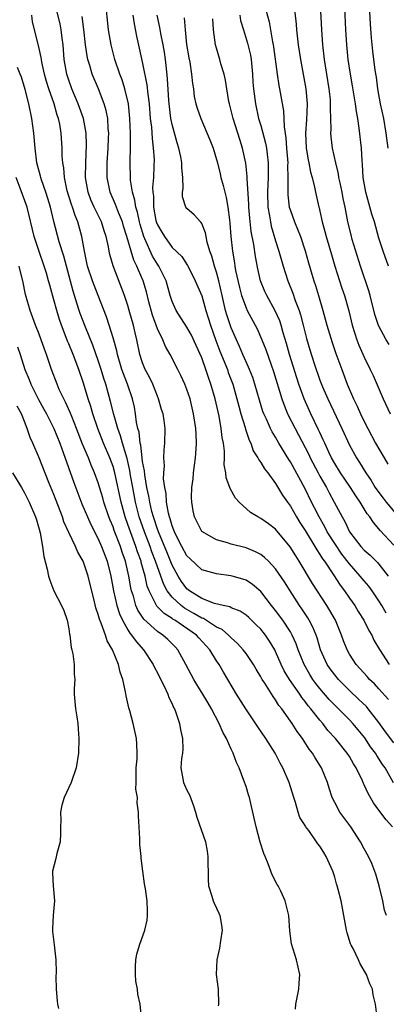
# Model space of a CAD drawing. Units: inches. Extents: x 2544000 to 2547000, y 1539000 to 1542000.
# Drawn here: x 2544142 to 2544192, y 1539179 to 1539312 of the extents above; entities that cross this region are included whole.
import ezdxf

# ---------------------------------------------------------------- set-up
doc = ezdxf.new("R2010")
doc.units = ezdxf.units.IN
doc.header["$MEASUREMENT"] = 0
doc.layers.add('LD25441539_2ft', color=43, linetype='Continuous')

msp = doc.modelspace()

# ---------------------------------------------------------------- linework, layer by layer
at = {"layer": 'LD25441539_2ft'}
for points, elevation in [([(2544192.37, 1539268.37), (2544191.99, 1539269), (2544190.94, 1539270.94), (2544190.46, 1539272.46), (2544189.81, 1539275), (2544189.63, 1539275.63), (2544188.49, 1539279), (2544187.39, 1539282.61), (2544187.22, 1539283.22), (2544186.78, 1539285), (2544186.4, 1539287), (2544186.16, 1539288.16), (2544186.02, 1539289), (2544185.73, 1539290.27), (2544185.58, 1539291), (2544185.52, 1539291.52), (2544185.14, 1539293), (2544184.72, 1539295), (2544184.53, 1539296.53), (2544184.48, 1539297), (2544184.51, 1539297.49), (2544184.42, 1539300.42), (2544184.45, 1539301), (2544184.42, 1539301.58), (2544184.27, 1539303), (2544183.64, 1539307), (2544183.4, 1539309), (2544183.24, 1539311), (2544182.95, 1539317)], 8528), ([(2544192.97, 1539208.97), (2544191.82, 1539211), (2544191.48, 1539211.48), (2544190.69, 1539212.69), (2544190.52, 1539213), (2544189.87, 1539213.87), (2544189.08, 1539215.08), (2544188.18, 1539216.18), (2544187.47, 1539217), (2544187, 1539217.5), (2544185, 1539219.48), (2544184.27, 1539220.27), (2544183, 1539221.75), (2544182.45, 1539222.45), (2544182.06, 1539223), (2544181.64, 1539223.64), (2544180.85, 1539225), (2544180.06, 1539227), (2544179.79, 1539227.79), (2544179.26, 1539229), (2544179, 1539229.45), (2544177.98, 1539231), (2544177, 1539232.35), (2544176.47, 1539233), (2544175, 1539234.9), (2544173.87, 1539235.87), (2544173, 1539236.42), (2544172.57, 1539236.57), (2544171.11, 1539237), (2544170.96, 1539237.04), (2544169, 1539237.28), (2544167, 1539237.86), (2544165.37, 1539239.37), (2544165, 1539239.73), (2544164.3, 1539241), (2544163.58, 1539242.42), (2544163.3, 1539243), (2544163.23, 1539243.23), (2544163, 1539243.78), (2544162.73, 1539244.73), (2544162.63, 1539245), (2544162.49, 1539245.51), (2544162.24, 1539247), (2544162.18, 1539248.18), (2544161.99, 1539249), (2544161.83, 1539250.17), (2544161.85, 1539251), (2544161.94, 1539251.94), (2544161.88, 1539253), (2544161.91, 1539254.09), (2544162.02, 1539255), (2544162.05, 1539257), (2544161.91, 1539258.09), (2544161.76, 1539259), (2544161.57, 1539259.57), (2544161.17, 1539261), (2544161, 1539261.39), (2544160.37, 1539263), (2544159.94, 1539263.94), (2544159.36, 1539265), (2544159, 1539265.87), (2544158.62, 1539267), (2544158.21, 1539269), (2544157.97, 1539269.97), (2544157.75, 1539271), (2544157.58, 1539271.58), (2544157.2, 1539273), (2544157, 1539273.67), (2544156.55, 1539275), (2544155.02, 1539279.02), (2544154.56, 1539280.56), (2544154.47, 1539281), (2544154.37, 1539281.63), (2544154.06, 1539283), (2544153.79, 1539283.79), (2544153.42, 1539285), (2544152.42, 1539287), (2544151.99, 1539287.99), (2544151.61, 1539289), (2544151.28, 1539291), (2544151.31, 1539293), (2544151.42, 1539295.42), (2544151.37, 1539297), (2544151.01, 1539299), (2544150.29, 1539301), (2544149.43, 1539303), (2544149, 1539304.2), (2544148.74, 1539305), (2544148.39, 1539307), (2544148.3, 1539308.3), (2544148.23, 1539309), (2544148.1, 1539309.9), (2544147.99, 1539311), (2544147.83, 1539311.83), (2544147.03, 1539315)], 8508), ([(2544192.28, 1539220.28), (2544191, 1539221.71), (2544190.38, 1539222.38), (2544189.71, 1539223), (2544189.38, 1539223.38), (2544188.43, 1539224.43), (2544187.89, 1539225), (2544187, 1539226.4), (2544186.67, 1539227), (2544186.21, 1539228.21), (2544185.93, 1539229), (2544185.1, 1539231), (2544184.35, 1539232.35), (2544183.95, 1539233), (2544182.01, 1539236.01), (2544180.2, 1539239), (2544179.72, 1539239.72), (2544178.97, 1539240.97), (2544177, 1539243.36), (2544176.06, 1539244.06), (2544175, 1539244.81), (2544174.6, 1539245), (2544173.61, 1539245.61), (2544172.05, 1539247), (2544171.56, 1539247.56), (2544170.84, 1539248.84), (2544170.79, 1539249), (2544170.32, 1539250.32), (2544170.25, 1539251), (2544170.06, 1539252.06), (2544170.08, 1539253), (2544170.07, 1539253.93), (2544169.94, 1539255), (2544169.78, 1539255.78), (2544169.65, 1539257), (2544169.34, 1539258.66), (2544168.81, 1539261), (2544168.25, 1539263), (2544167.91, 1539263.91), (2544167.56, 1539265), (2544167, 1539266.55), (2544166.25, 1539268.25), (2544165.62, 1539269.62), (2544165, 1539270.74), (2544163.53, 1539273), (2544163, 1539274.19), (2544162.75, 1539275), (2544162.17, 1539277), (2544161.18, 1539279), (2544161, 1539279.25), (2544160.35, 1539280.35), (2544159.32, 1539282.68), (2544159.17, 1539283), (2544158.65, 1539284.65), (2544158.56, 1539285), (2544158.29, 1539286.29), (2544158.07, 1539287), (2544157.95, 1539287.95), (2544157.62, 1539289), (2544157.36, 1539290.64), (2544157.32, 1539293.32), (2544157.38, 1539295), (2544157.36, 1539295.36), (2544157.38, 1539297), (2544157.29, 1539299), (2544157.07, 1539301), (2544156.59, 1539303), (2544156.22, 1539304.22), (2544155.92, 1539305), (2544155.25, 1539307), (2544154.73, 1539309), (2544154.4, 1539311), (2544153.97, 1539315)], 8512), ([(2544175.44, 1539314.56), (2544176.11, 1539312.11), (2544176.6, 1539309.4), (2544176.69, 1539309), (2544176.73, 1539308.73), (2544177.21, 1539305), (2544177.45, 1539303.45), (2544177.54, 1539303), (2544178.06, 1539300.06), (2544178.12, 1539299), (2544178.15, 1539297.85), (2544178.38, 1539296.38), (2544178.47, 1539295), (2544178.64, 1539293), (2544178.63, 1539292.63), (2544178.68, 1539291), (2544178.67, 1539289.33), (2544178.65, 1539289), (2544178.67, 1539288.67), (2544178.86, 1539287), (2544179, 1539286.53), (2544179.56, 1539285), (2544179.99, 1539283.99), (2544180.36, 1539283), (2544181, 1539281.06), (2544181.45, 1539279.45), (2544181.91, 1539277.91), (2544182.18, 1539277), (2544182.39, 1539276.39), (2544182.81, 1539275), (2544183.39, 1539273), (2544183.93, 1539271), (2544184.64, 1539268.64), (2544185.16, 1539267.16), (2544185.95, 1539265), (2544186.71, 1539263), (2544187.57, 1539261), (2544188.04, 1539260.04), (2544188.49, 1539259), (2544189, 1539257.92), (2544189.47, 1539257), (2544190.54, 1539255), (2544191.68, 1539253), (2544192.18, 1539252.18)], 8524), ([(2544179.46, 1539314.54), (2544179.77, 1539311.77), (2544179.83, 1539311), (2544180.07, 1539309), (2544180.36, 1539307), (2544181.11, 1539303), (2544181.27, 1539301), (2544181.17, 1539298.83), (2544181.05, 1539297), (2544181.15, 1539295), (2544181.42, 1539293.42), (2544181.52, 1539293), (2544181.75, 1539291.75), (2544181.97, 1539291), (2544182.29, 1539289.71), (2544182.41, 1539289), (2544182.86, 1539287), (2544182.9, 1539286.9), (2544183, 1539286.46), (2544183.32, 1539285), (2544183.69, 1539283.69), (2544183.86, 1539283), (2544184.56, 1539280.56), (2544185.03, 1539279), (2544185.99, 1539275.99), (2544186.33, 1539275), (2544186.92, 1539272.92), (2544187.39, 1539271), (2544188.02, 1539269), (2544188.29, 1539268.29), (2544189, 1539266.65), (2544189.82, 1539265), (2544190.19, 1539264.19), (2544191.58, 1539261), (2544192.5, 1539259)], 8526), ([(2544192.28, 1539279), (2544191.55, 1539281), (2544191, 1539282.77), (2544190.37, 1539285), (2544190.05, 1539286.05), (2544189.23, 1539289), (2544188.87, 1539291), (2544188.77, 1539292.77), (2544188.71, 1539293.29), (2544188.62, 1539295), (2544188.31, 1539297.69), (2544188.12, 1539299), (2544187.96, 1539299.96), (2544187.84, 1539301), (2544187.42, 1539303.42), (2544187.14, 1539305), (2544186.84, 1539307), (2544186.64, 1539309), (2544186.53, 1539311), (2544186.34, 1539315)], 8530), ([(2544189.65, 1539314.35), (2544189.8, 1539311.8), (2544189.93, 1539309.93), (2544190.12, 1539308.12), (2544190.45, 1539305.55), (2544190.6, 1539304.6), (2544190.81, 1539303), (2544191.18, 1539301), (2544191.61, 1539299), (2544191.94, 1539297), (2544192.18, 1539295)], 8532), ([(2544192.82, 1539203), (2544191.95, 1539203.95), (2544191, 1539205.29), (2544190.26, 1539206.26), (2544189.52, 1539207.52), (2544189, 1539208.71), (2544188.9, 1539208.9), (2544188.76, 1539209.24), (2544187.9, 1539211), (2544187.55, 1539211.55), (2544187, 1539212.54), (2544186.71, 1539213), (2544185.13, 1539215), (2544184.09, 1539216.09), (2544183.4, 1539217), (2544183, 1539217.45), (2544181.78, 1539219), (2544181.42, 1539219.42), (2544181, 1539220.01), (2544180.55, 1539220.55), (2544180.27, 1539221), (2544178.89, 1539223), (2544178.17, 1539224.17), (2544177.77, 1539225), (2544177, 1539226.78), (2544176.88, 1539227), (2544176.18, 1539228.18), (2544175.62, 1539229), (2544175, 1539229.78), (2544174.39, 1539230.39), (2544173.36, 1539231.36), (2544173, 1539231.69), (2544172.22, 1539232.22), (2544171, 1539232.71), (2544170.82, 1539232.82), (2544169.89, 1539233), (2544168.71, 1539233.29), (2544167, 1539233.96), (2544165.34, 1539235), (2544165, 1539235.28), (2544164.26, 1539236.26), (2544163.8, 1539237), (2544163, 1539238.46), (2544162.26, 1539240.26), (2544161.22, 1539242.78), (2544161, 1539243.37), (2544160.46, 1539245), (2544160.26, 1539245.74), (2544159.96, 1539247), (2544159.83, 1539247.83), (2544159.58, 1539249), (2544159.28, 1539250.73), (2544159.24, 1539251.24), (2544159, 1539252.54), (2544158.93, 1539253), (2544158.74, 1539254.74), (2544158.67, 1539255), (2544158.51, 1539256.51), (2544158.37, 1539257), (2544158.19, 1539257.81), (2544158.04, 1539259), (2544157.88, 1539259.88), (2544157.62, 1539261), (2544156.94, 1539263), (2544156.39, 1539264.39), (2544156.19, 1539265), (2544155.59, 1539267), (2544155.5, 1539267.5), (2544155, 1539269.3), (2544154.48, 1539271), (2544154.12, 1539272.12), (2544152.99, 1539275), (2544152.42, 1539276.42), (2544152.21, 1539277), (2544151.55, 1539279), (2544151.12, 1539281), (2544150.79, 1539283), (2544150.23, 1539285), (2544149.85, 1539285.85), (2544149.49, 1539287), (2544149.35, 1539287.35), (2544148.8, 1539289.2), (2544148.41, 1539291), (2544148.31, 1539292.31), (2544148.18, 1539293), (2544148.12, 1539293.88), (2544148.11, 1539295), (2544147.96, 1539297), (2544147.77, 1539298.23), (2544147.61, 1539299), (2544147.45, 1539299.45), (2544147.03, 1539301), (2544146.31, 1539303), (2544146, 1539304), (2544145.73, 1539305), (2544145.36, 1539306.64), (2544145.3, 1539307), (2544145.27, 1539307.27), (2544144.91, 1539308.91), (2544144.11, 1539312.11), (2544144.01, 1539313)], 8506), ([(2544157.66, 1539313), (2544157.84, 1539311.84), (2544158.17, 1539310.17), (2544158.55, 1539308.55), (2544159, 1539306.47), (2544159.57, 1539303.57), (2544159.7, 1539302.3), (2544159.87, 1539301), (2544160.04, 1539299), (2544160.18, 1539297.82), (2544160.27, 1539296.27), (2544160.44, 1539295), (2544160.54, 1539293.46), (2544160.53, 1539292.53), (2544160.47, 1539291), (2544160.35, 1539289.65), (2544160.37, 1539289), (2544160.46, 1539288.46), (2544160.46, 1539287), (2544160.81, 1539285.19), (2544160.89, 1539284.89), (2544161, 1539284.58), (2544161.58, 1539283.58), (2544161.94, 1539283), (2544163, 1539281.54), (2544164.3, 1539280.3), (2544165.06, 1539279.06), (2544165.75, 1539277.75), (2544166.11, 1539277), (2544167, 1539274.97), (2544167.57, 1539273), (2544168.21, 1539271), (2544168.93, 1539268.93), (2544169.47, 1539267.47), (2544170.47, 1539265), (2544170.6, 1539264.6), (2544171.21, 1539263), (2544171.77, 1539261), (2544172.02, 1539260.02), (2544172.29, 1539259), (2544172.86, 1539257.14), (2544172.91, 1539256.91), (2544173.41, 1539255.41), (2544173.63, 1539255), (2544173.97, 1539253.97), (2544174.61, 1539253), (2544174.73, 1539252.73), (2544175, 1539252.4), (2544175.52, 1539251.52), (2544175.93, 1539251), (2544177, 1539249.56), (2544177.95, 1539247.95), (2544178.61, 1539247), (2544179, 1539246.47), (2544179.83, 1539245), (2544180.27, 1539244.27), (2544181, 1539243.17), (2544182.32, 1539241), (2544182.57, 1539240.57), (2544183, 1539239.94), (2544183.35, 1539239.35), (2544183.61, 1539239), (2544184.84, 1539237.16), (2544185.75, 1539235.75), (2544186.33, 1539235), (2544187, 1539234.02), (2544187.72, 1539233), (2544188.2, 1539232.2), (2544188.96, 1539231), (2544189.63, 1539229.63), (2544190.02, 1539229), (2544190.32, 1539228.32), (2544191.05, 1539227.05), (2544192.38, 1539225)], 8514), ([(2544191.99, 1539231.99), (2544191.4, 1539233), (2544191, 1539233.64), (2544190.06, 1539235), (2544189.61, 1539235.61), (2544189, 1539236.34), (2544188.47, 1539237), (2544187, 1539238.64), (2544185.97, 1539239.97), (2544185, 1539241.39), (2544183.99, 1539243), (2544183.66, 1539243.66), (2544182.88, 1539245), (2544182.26, 1539246.26), (2544181.88, 1539247), (2544181, 1539248.8), (2544179, 1539252.46), (2544178.78, 1539252.78), (2544177.45, 1539255), (2544177, 1539255.8), (2544176.53, 1539256.53), (2544176.31, 1539257), (2544175.76, 1539258.24), (2544175.4, 1539259), (2544175.29, 1539259.29), (2544174.81, 1539260.81), (2544174.2, 1539263), (2544173.9, 1539263.9), (2544173.46, 1539265), (2544173, 1539266.02), (2544172.57, 1539267), (2544172.11, 1539268.11), (2544171.71, 1539269), (2544171, 1539270.63), (2544170.4, 1539272.4), (2544170.23, 1539273), (2544169.75, 1539275), (2544169.31, 1539277), (2544169, 1539278.16), (2544168.72, 1539279), (2544168.35, 1539280.35), (2544168.11, 1539281), (2544167.74, 1539282.26), (2544167.59, 1539283), (2544167.52, 1539283.52), (2544167, 1539284.79), (2544166.92, 1539284.92), (2544166.82, 1539285), (2544165.96, 1539285.96), (2544165, 1539286.8), (2544164.83, 1539287), (2544164.38, 1539288.38), (2544164.39, 1539289), (2544164.49, 1539289.51), (2544164.43, 1539291), (2544164.3, 1539292.3), (2544164.32, 1539293), (2544164.18, 1539293.82), (2544163.92, 1539295), (2544163.68, 1539295.68), (2544163, 1539298.17), (2544162.83, 1539299), (2544162.63, 1539300.63), (2544162.56, 1539301.44), (2544162.39, 1539304.39), (2544162.22, 1539305.78), (2544162.11, 1539307), (2544161.97, 1539307.97), (2544161.79, 1539309), (2544161.46, 1539310.54), (2544161.32, 1539311.32), (2544160.96, 1539313)], 8516), ([(2544172.14, 1539313), (2544172.27, 1539312.27), (2544172.64, 1539311), (2544173.22, 1539309.22), (2544173.59, 1539307.59), (2544173.69, 1539307), (2544173.87, 1539305), (2544173.94, 1539303.94), (2544174.02, 1539303), (2544174.27, 1539301), (2544174.71, 1539299), (2544175, 1539298.04), (2544175.65, 1539295.65), (2544175.76, 1539295), (2544175.84, 1539294.16), (2544176, 1539293), (2544176.01, 1539292.01), (2544175.99, 1539291), (2544175.93, 1539290.07), (2544175.9, 1539289), (2544175.96, 1539287), (2544176.18, 1539285.82), (2544176.29, 1539285), (2544176.41, 1539284.41), (2544177, 1539282.42), (2544177.46, 1539281), (2544178.03, 1539279), (2544178.65, 1539277), (2544179.32, 1539275.32), (2544179.65, 1539274.35), (2544180.18, 1539273), (2544180.39, 1539272.39), (2544180.75, 1539271), (2544181.19, 1539269.19), (2544181.63, 1539267.63), (2544182.22, 1539265.78), (2544183, 1539263.53), (2544183.35, 1539262.65), (2544184.07, 1539261), (2544185.97, 1539257), (2544187, 1539254.75), (2544187.94, 1539253), (2544188.37, 1539252.37), (2544189.21, 1539251), (2544189.94, 1539249.94), (2544190.5, 1539249), (2544190.7, 1539248.7), (2544191.55, 1539247.55), (2544191.97, 1539247), (2544194.27, 1539244.27)], 8522), ([(2544193, 1539214.38), (2544191.88, 1539215.88), (2544191, 1539217.13), (2544189.54, 1539219), (2544189.3, 1539219.3), (2544188.29, 1539220.29), (2544187, 1539221.5), (2544185.51, 1539223), (2544185, 1539223.61), (2544184.41, 1539224.41), (2544184, 1539225), (2544183.09, 1539227), (2544182.62, 1539228.62), (2544182.48, 1539229), (2544182.06, 1539230.06), (2544181.56, 1539231), (2544181.35, 1539231.35), (2544180.56, 1539232.56), (2544180.25, 1539233), (2544178.96, 1539235), (2544178.2, 1539236.2), (2544177, 1539237.98), (2544176.04, 1539239), (2544175.52, 1539239.52), (2544175, 1539239.92), (2544174.29, 1539240.29), (2544173, 1539240.81), (2544171, 1539241.34), (2544170.48, 1539241.52), (2544169, 1539241.92), (2544167, 1539243.02), (2544166.01, 1539245), (2544165.84, 1539245.84), (2544165.66, 1539247), (2544165.63, 1539247.63), (2544165.68, 1539249), (2544165.84, 1539250.16), (2544165.9, 1539251), (2544166.02, 1539252.02), (2544166.17, 1539253), (2544166.24, 1539254.24), (2544166.31, 1539255), (2544166.23, 1539256.23), (2544166.22, 1539257), (2544165.91, 1539259), (2544165.42, 1539261), (2544165, 1539262.28), (2544164.71, 1539263), (2544164.18, 1539264.18), (2544163.77, 1539265), (2544162.74, 1539267), (2544162.09, 1539268.09), (2544161.73, 1539269), (2544161, 1539270.51), (2544160.34, 1539272.34), (2544159.86, 1539274.14), (2544159.51, 1539275.51), (2544159.06, 1539277), (2544158.43, 1539278.43), (2544158.22, 1539279), (2544157.82, 1539279.82), (2544157.45, 1539281), (2544156.88, 1539283), (2544156.43, 1539284.43), (2544156.26, 1539285), (2544155.74, 1539286.26), (2544155.46, 1539287), (2544155.35, 1539287.35), (2544154.61, 1539289), (2544154.19, 1539291), (2544154.18, 1539292.18), (2544154.2, 1539293), (2544154.33, 1539295), (2544154.39, 1539296.39), (2544154.41, 1539297), (2544154.34, 1539297.66), (2544154.28, 1539299), (2544154.08, 1539300.08), (2544153.81, 1539301), (2544153.01, 1539303.01), (2544152.16, 1539305), (2544151.84, 1539306.16), (2544151.57, 1539307), (2544151.47, 1539307.47), (2544151.27, 1539309), (2544151.06, 1539311.06), (2544150.83, 1539312.83)], 8510), ([(2544164.64, 1539312.64), (2544164.74, 1539311), (2544164.95, 1539309.05), (2544165.24, 1539307.24), (2544165.37, 1539306.63), (2544165.61, 1539305), (2544165.73, 1539303.73), (2544165.87, 1539303), (2544166, 1539302), (2544166.22, 1539301), (2544166.4, 1539300.4), (2544166.86, 1539299), (2544168.1, 1539296.1), (2544168.53, 1539295), (2544169, 1539293.46), (2544169.12, 1539293), (2544169.49, 1539291.49), (2544169.59, 1539291), (2544169.9, 1539289.9), (2544170.11, 1539289), (2544170.3, 1539288.3), (2544170.54, 1539287), (2544170.74, 1539285.26), (2544170.81, 1539284.81), (2544170.95, 1539283), (2544171.15, 1539281), (2544171.43, 1539279.43), (2544171.49, 1539279), (2544171.59, 1539278.41), (2544172.1, 1539276.1), (2544172.39, 1539275), (2544173, 1539273.35), (2544173.17, 1539273), (2544174.25, 1539271), (2544174.5, 1539270.5), (2544175.16, 1539269), (2544175.68, 1539267.68), (2544176.39, 1539265.61), (2544176.71, 1539264.71), (2544177.84, 1539261), (2544178.15, 1539260.15), (2544178.63, 1539259), (2544179.63, 1539257), (2544181, 1539254.41), (2544181.48, 1539253.48), (2544181.7, 1539253), (2544182.75, 1539251), (2544183, 1539250.54), (2544183.89, 1539249), (2544184.26, 1539248.26), (2544184.95, 1539247), (2544186, 1539245), (2544186.38, 1539244.38), (2544187.03, 1539243), (2544188.56, 1539241), (2544189, 1539240.51), (2544189.82, 1539239.82), (2544190.62, 1539239), (2544190.82, 1539238.82), (2544191, 1539238.61), (2544192.24, 1539237)], 8518), ([(2544193, 1539241.18), (2544191.16, 1539243.16), (2544191, 1539243.38), (2544190.24, 1539244.24), (2544189.77, 1539245), (2544189.42, 1539245.42), (2544188.46, 1539247), (2544187.86, 1539247.86), (2544187.14, 1539249), (2544185.77, 1539251), (2544185, 1539252.24), (2544184.58, 1539253), (2544184.2, 1539253.8), (2544183.66, 1539255), (2544183.46, 1539255.46), (2544183, 1539256.43), (2544182.83, 1539256.83), (2544181.78, 1539259), (2544180.89, 1539261), (2544180.15, 1539263), (2544179.86, 1539263.86), (2544178.9, 1539267), (2544178.49, 1539268.49), (2544178.03, 1539269.97), (2544177.74, 1539271), (2544177.56, 1539271.56), (2544176.94, 1539272.94), (2544175.81, 1539275), (2544175.56, 1539275.56), (2544174.98, 1539277), (2544174.61, 1539278.61), (2544174.29, 1539280.29), (2544174.06, 1539281.94), (2544173.7, 1539283.7), (2544173.5, 1539285.5), (2544173.39, 1539287), (2544173.38, 1539287.38), (2544173.14, 1539290.86), (2544173.15, 1539291.15), (2544172.96, 1539292.96), (2544172.53, 1539295), (2544172.15, 1539296.15), (2544171.26, 1539299), (2544171, 1539300.08), (2544170.75, 1539301), (2544170.68, 1539301.32), (2544170.38, 1539303), (2544170.21, 1539304.21), (2544170.02, 1539305), (2544169.61, 1539306.39), (2544169.47, 1539307), (2544169, 1539308.51), (2544168.86, 1539309), (2544168.6, 1539311), (2544168.51, 1539312.51)], 8520), ([(2544192.02, 1539191), (2544191.74, 1539191.74), (2544191.5, 1539193), (2544191.04, 1539195.04), (2544190.58, 1539196.58), (2544190.03, 1539198.03), (2544189.57, 1539199), (2544189, 1539200.03), (2544188.5, 1539201), (2544187.17, 1539203), (2544185.69, 1539205), (2544185, 1539206.3), (2544184.67, 1539207), (2544184.26, 1539208.26), (2544184.05, 1539209), (2544183.23, 1539211), (2544182.35, 1539212.35), (2544181.99, 1539213), (2544181.55, 1539213.55), (2544180.63, 1539215), (2544179.92, 1539215.92), (2544179.25, 1539217), (2544179, 1539217.35), (2544177.83, 1539219), (2544177.46, 1539219.46), (2544177, 1539220.22), (2544176.66, 1539220.66), (2544175.53, 1539222.47), (2544175.18, 1539223), (2544175, 1539223.32), (2544174.36, 1539224.36), (2544173.99, 1539225), (2544173, 1539226.48), (2544172.62, 1539227), (2544171.85, 1539227.85), (2544171, 1539228.61), (2544170.61, 1539229), (2544169.75, 1539229.75), (2544169, 1539230.09), (2544167.23, 1539231.23), (2544167, 1539231.3), (2544165.94, 1539231.94), (2544164.66, 1539232.66), (2544164.21, 1539233), (2544163, 1539234.13), (2544162.33, 1539235), (2544161.85, 1539235.85), (2544161, 1539238.23), (2544160.75, 1539239), (2544160.26, 1539240.26), (2544160.01, 1539241), (2544159.25, 1539243), (2544158.55, 1539245), (2544158.03, 1539247), (2544157.66, 1539249), (2544157.38, 1539250.62), (2544157.28, 1539251.28), (2544156.91, 1539252.91), (2544156.28, 1539255), (2544156.02, 1539256.02), (2544155.65, 1539257), (2544155.11, 1539258.89), (2544154.67, 1539260.67), (2544154, 1539263), (2544153.75, 1539263.75), (2544153.38, 1539265), (2544153, 1539266.22), (2544152.28, 1539268.28), (2544151.26, 1539270.74), (2544150.56, 1539272.56), (2544150.41, 1539273), (2544150.15, 1539273.85), (2544149.58, 1539275.58), (2544148.68, 1539279), (2544148.34, 1539280.34), (2544147.72, 1539282.28), (2544147, 1539285.02), (2544146.52, 1539287), (2544146.17, 1539288.17), (2544145.9, 1539289), (2544145.29, 1539290.71), (2544145.2, 1539291), (2544145.17, 1539291.17), (2544144.69, 1539293), (2544144.45, 1539295), (2544144.27, 1539297), (2544144.02, 1539299), (2544143.6, 1539301), (2544143.09, 1539302.91), (2544142.59, 1539304.59), (2544142.44, 1539305), (2544142.07, 1539305.93)], 8504), ([(2544190.82, 1539176.82), (2544190.55, 1539179), (2544190.23, 1539180.23), (2544190.1, 1539181), (2544189.76, 1539181.76), (2544189.32, 1539183), (2544188.47, 1539184.47), (2544188.24, 1539185), (2544187.49, 1539186.51), (2544187.23, 1539187), (2544187.16, 1539187.16), (2544186.67, 1539188.67), (2544186.59, 1539189), (2544185.86, 1539193), (2544185.49, 1539194.51), (2544185.36, 1539195), (2544185.27, 1539195.27), (2544185, 1539196.18), (2544184.73, 1539197), (2544183.84, 1539199), (2544183.52, 1539199.52), (2544183, 1539200.41), (2544182.73, 1539200.73), (2544182.56, 1539201), (2544181.48, 1539202.52), (2544181.06, 1539203.06), (2544181, 1539203.19), (2544180.3, 1539204.3), (2544180.07, 1539205), (2544179.69, 1539206.31), (2544179.45, 1539207), (2544178.83, 1539209), (2544177.98, 1539211), (2544177.63, 1539211.63), (2544176.93, 1539213), (2544175.68, 1539215), (2544174.58, 1539216.58), (2544172.96, 1539219), (2544171.73, 1539221), (2544169.96, 1539223.96), (2544169.35, 1539225), (2544169, 1539225.52), (2544168.09, 1539227), (2544166.61, 1539228.61), (2544166.28, 1539229), (2544163.37, 1539231), (2544163.13, 1539231.13), (2544163, 1539231.23), (2544161.91, 1539231.91), (2544160.93, 1539232.93), (2544159.87, 1539235), (2544159.63, 1539235.63), (2544159.33, 1539237), (2544158.82, 1539238.82), (2544158.78, 1539239), (2544158.3, 1539240.3), (2544158.09, 1539241), (2544157.34, 1539243), (2544157, 1539244), (2544156.63, 1539245), (2544156.08, 1539247), (2544155.25, 1539251), (2544155, 1539251.86), (2544154.57, 1539253), (2544153.72, 1539255), (2544152.94, 1539257), (2544152.26, 1539259), (2544151.98, 1539259.98), (2544151.63, 1539261), (2544151, 1539263.12), (2544150.36, 1539265), (2544149.6, 1539267), (2544149, 1539268.47), (2544148.84, 1539268.84), (2544148.66, 1539269.34), (2544148.01, 1539271), (2544147.74, 1539271.74), (2544147.38, 1539273), (2544147, 1539274.42), (2544146.42, 1539276.42), (2544146.27, 1539277), (2544145.98, 1539278.02), (2544145.67, 1539279), (2544144.98, 1539280.98), (2544144.31, 1539283), (2544143.37, 1539287), (2544142.43, 1539289.57), (2544141.88, 1539291)], 8502), ([(2544179.69, 1539178.31), (2544179.75, 1539179), (2544180.15, 1539181), (2544180.19, 1539181.81), (2544180.27, 1539183), (2544179.82, 1539185), (2544179.15, 1539187.15), (2544178.91, 1539188.91), (2544178.8, 1539191), (2544178.44, 1539192.44), (2544178.31, 1539193), (2544177.7, 1539194.3), (2544177.35, 1539195), (2544177.21, 1539195.21), (2544176.53, 1539196.53), (2544176.01, 1539197.99), (2544175.57, 1539199), (2544175.41, 1539199.41), (2544174.93, 1539200.93), (2544174.38, 1539203), (2544173.76, 1539205.76), (2544173.45, 1539207), (2544173.35, 1539207.35), (2544173, 1539208.49), (2544172.72, 1539209.28), (2544172.06, 1539211), (2544171.71, 1539211.71), (2544171.28, 1539213), (2544171, 1539213.56), (2544170.36, 1539215), (2544169.85, 1539215.85), (2544169.38, 1539217), (2544168.34, 1539219), (2544167.84, 1539219.84), (2544167.17, 1539221), (2544166.32, 1539222.32), (2544165.92, 1539223), (2544164.87, 1539225), (2544163.76, 1539227), (2544163.39, 1539227.39), (2544162.4, 1539228.4), (2544161.74, 1539229), (2544161, 1539229.5), (2544159.15, 1539231.15), (2544158.36, 1539232.36), (2544158.09, 1539233), (2544157.75, 1539234.25), (2544157.5, 1539235), (2544157.4, 1539235.4), (2544157.14, 1539237), (2544156.67, 1539239), (2544156.23, 1539240.23), (2544155.99, 1539241), (2544155.16, 1539243.16), (2544155, 1539243.65), (2544154.59, 1539244.59), (2544154.43, 1539245), (2544153.75, 1539247), (2544153.6, 1539247.6), (2544153, 1539249.63), (2544152.5, 1539251), (2544152.03, 1539252.03), (2544151.66, 1539253), (2544150.88, 1539254.88), (2544150.06, 1539257), (2544149.4, 1539258.6), (2544149.18, 1539259.18), (2544148.57, 1539260.57), (2544148.31, 1539261), (2544147.71, 1539262.29), (2544147.41, 1539263), (2544146.68, 1539265), (2544146, 1539267), (2544145.72, 1539267.72), (2544145, 1539269.77), (2544144.51, 1539271), (2544143.76, 1539273), (2544143.15, 1539275.15), (2544142.77, 1539277), (2544142.42, 1539278.42), (2544142.3, 1539279)], 8500), ([(2544142.04, 1539268.04), (2544142.41, 1539267), (2544143.05, 1539265), (2544143.63, 1539263.63), (2544143.85, 1539263), (2544144.9, 1539260.9), (2544145.63, 1539259.63), (2544145.98, 1539259), (2544146.99, 1539257), (2544147.78, 1539255), (2544148.26, 1539253.74), (2544149.69, 1539249.69), (2544150.78, 1539246.78), (2544151.52, 1539245), (2544151.99, 1539243.99), (2544153, 1539242.05), (2544153.45, 1539241), (2544154.21, 1539239), (2544154.71, 1539237), (2544155.06, 1539235), (2544155.5, 1539233), (2544155.86, 1539231.86), (2544156.26, 1539231), (2544157, 1539229.69), (2544157.26, 1539229.26), (2544157.51, 1539229), (2544158.11, 1539228.11), (2544159.13, 1539227), (2544160.44, 1539225), (2544160.61, 1539224.61), (2544161, 1539223.88), (2544161.28, 1539223.28), (2544161.92, 1539222.08), (2544162.42, 1539221), (2544162.56, 1539220.56), (2544163, 1539219.68), (2544163.2, 1539219.2), (2544163.31, 1539219), (2544163.5, 1539218.5), (2544164, 1539217), (2544164.15, 1539216.15), (2544164.42, 1539215), (2544164.44, 1539213.56), (2544164.4, 1539213), (2544164.26, 1539212.26), (2544164.17, 1539211), (2544164.46, 1539209.54), (2544164.53, 1539209), (2544164.69, 1539208.69), (2544165, 1539207.98), (2544165.33, 1539207.33), (2544165.88, 1539205.88), (2544166.16, 1539205), (2544166.33, 1539204.33), (2544167.49, 1539201), (2544167.73, 1539199.73), (2544167.84, 1539199), (2544167.86, 1539195.86), (2544167.92, 1539195), (2544168.37, 1539193.63), (2544168.54, 1539193), (2544168.67, 1539192.67), (2544169.32, 1539191.32), (2544169.45, 1539191), (2544169.69, 1539189.69), (2544169.78, 1539189), (2544169.55, 1539187.55), (2544169.43, 1539186.57), (2544169.05, 1539185), (2544168.96, 1539183), (2544169.21, 1539181), (2544169.25, 1539179), (2544169.23, 1539178.77)], 8498), ([(2544158.86, 1539177.14), (2544158.65, 1539179), (2544158.35, 1539180.35), (2544158.3, 1539181), (2544158.09, 1539182.09), (2544158.05, 1539183), (2544158.05, 1539184.05), (2544158.09, 1539185), (2544158.23, 1539185.76), (2544158.56, 1539187), (2544159.28, 1539189), (2544159.61, 1539190.38), (2544159.68, 1539191), (2544159.64, 1539191.64), (2544159.63, 1539193), (2544159.4, 1539194.6), (2544159.27, 1539195.27), (2544159.02, 1539197), (2544158.79, 1539198.79), (2544158.79, 1539199), (2544158.64, 1539200.64), (2544158.61, 1539201.39), (2544158.51, 1539203), (2544158.45, 1539204.45), (2544158.46, 1539205), (2544158.27, 1539206.27), (2544158.29, 1539207), (2544158.1, 1539208.1), (2544158.11, 1539209), (2544158.14, 1539209.86), (2544158.13, 1539211), (2544158.25, 1539212.25), (2544158.27, 1539213), (2544158.23, 1539214.23), (2544158.15, 1539215), (2544157.7, 1539217), (2544157.26, 1539218.74), (2544157.14, 1539219.14), (2544156.77, 1539220.77), (2544156.69, 1539221.31), (2544156.32, 1539223), (2544155.97, 1539223.97), (2544155.75, 1539225), (2544154.93, 1539227), (2544154.21, 1539228.21), (2544153.96, 1539229), (2544153.4, 1539230.6), (2544153.16, 1539231.16), (2544153, 1539231.78), (2544152.68, 1539232.68), (2544152.5, 1539233.5), (2544151.63, 1539237), (2544151, 1539238.89), (2544150.95, 1539239), (2544150.22, 1539240.22), (2544149.9, 1539241), (2544149, 1539242.88), (2544148.34, 1539244.34), (2544148.14, 1539245), (2544147, 1539248.03), (2544146.31, 1539249.69), (2544145, 1539253.03), (2544144.15, 1539255), (2544143.78, 1539255.78), (2544143.38, 1539257), (2544143, 1539257.92), (2544142.58, 1539259), (2544142.03, 1539260.03)], 8496), ([(2544141.39, 1539251), (2544142.59, 1539249), (2544143, 1539248.29), (2544143.65, 1539247), (2544144.51, 1539245), (2544144.61, 1539244.61), (2544145, 1539243.35), (2544145.13, 1539242.86), (2544145.45, 1539241), (2544145.63, 1539239.63), (2544146.08, 1539237.92), (2544146.26, 1539237), (2544146.42, 1539236.42), (2544146.98, 1539235), (2544148.03, 1539233), (2544148.32, 1539232.32), (2544148.79, 1539231), (2544149, 1539229.83), (2544149.11, 1539229.11), (2544149.14, 1539229), (2544149.32, 1539227.32), (2544149.42, 1539227), (2544149.56, 1539226.44), (2544149.72, 1539225), (2544149.72, 1539223.72), (2544149.8, 1539223), (2544149.75, 1539221.75), (2544149.74, 1539221), (2544149.91, 1539219), (2544150.09, 1539217.91), (2544150.22, 1539217), (2544150.26, 1539216.26), (2544150.38, 1539215), (2544150.31, 1539213), (2544150.02, 1539211), (2544149.34, 1539209), (2544149, 1539208.34), (2544148.4, 1539207), (2544148.05, 1539205.95), (2544147.87, 1539205), (2544147.91, 1539203.91), (2544147.88, 1539203), (2544147.88, 1539202.12), (2544147.84, 1539201), (2544147.4, 1539199.4), (2544147.27, 1539198.73), (2544146.79, 1539197), (2544146.78, 1539196.78), (2544146.87, 1539195), (2544147.08, 1539193), (2544146.88, 1539191), (2544146.78, 1539189.22), (2544146.79, 1539189), (2544146.82, 1539188.82), (2544147.04, 1539187.04), (2544147.25, 1539185), (2544147.28, 1539183.28), (2544147.26, 1539182.74), (2544147.29, 1539181), (2544147.42, 1539179.42), (2544147.46, 1539179), (2544147.59, 1539178.41)], 8494)]:
    msp.add_lwpolyline(points, dxfattribs=dict(at, elevation=elevation))

doc.saveas('drawing.dxf')
